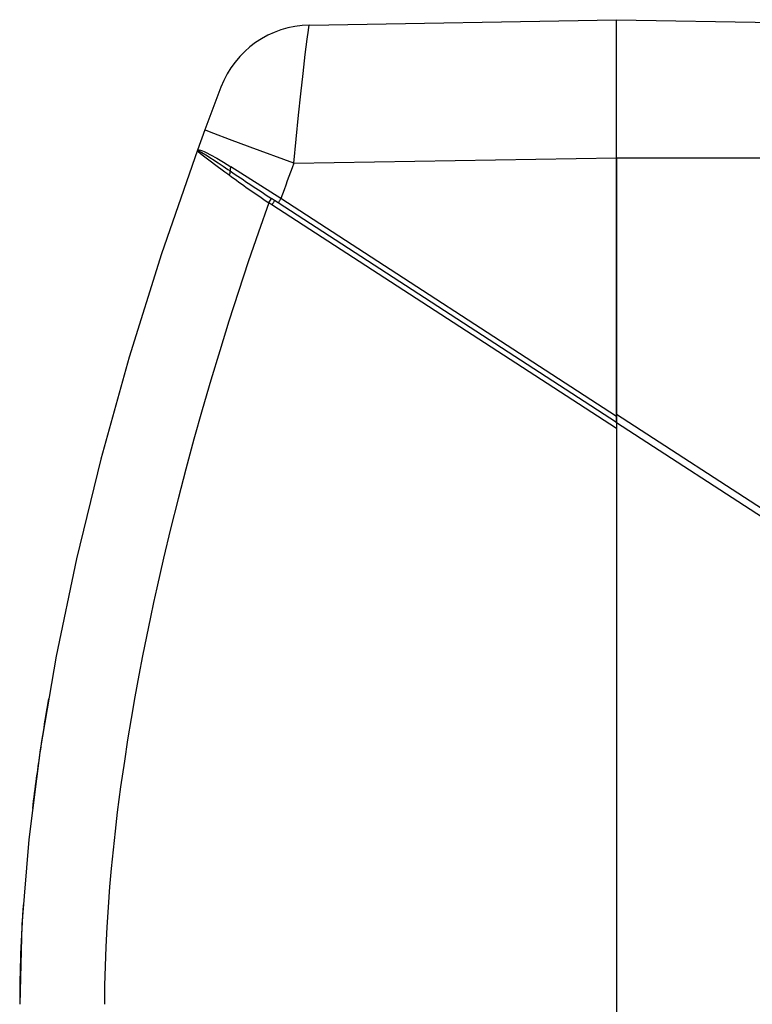
# Model space of a CAD drawing. Extents: x 0 to 420, y 0 to 297.
# Drawn here: x 46 to 60, y 129 to 148 of the extents above; entities that cross this region are included whole.
import ezdxf

# ---------------------------------------------------------------- set-up
doc = ezdxf.new("R2010")
doc.units = 0
doc.layers.get('0').update_dxf_attribs({"linetype": 'CONTINUOUS'})

msp = doc.modelspace()

# ---------------------------------------------------------------- linework, layer by layer
at = {"color": 7}
for p, q in [((51.34763, 148.318283), (57.282356, 148.421875)), ((57.282356, 145.755615), (57.282356, 148.421875)), ((57.282356, 145.755203), (57.282356, 148.421875)), ((57.282356, 148.421875), (81.305626, 148.002548)), ((49.326458, 146.29248), (49.182529, 145.898621)), ((51.045303, 145.646744), (57.282356, 145.755615)), ((57.282356, 145.755615), (57.282356, 140.756638)), ((57.282356, 145.755203), (81.305626, 145.755203)), ((57.282356, 140.795944), (57.282356, 145.755203)), ((50.798645, 144.967209), (49.830338, 145.579941)), ((50.560772, 144.885559), (50.613647, 144.969162)), ((50.675911, 144.928818), (50.613674, 144.969269)), ((57.282356, 140.756638), (50.798645, 144.967209)), ((50.623192, 144.84494), (50.560772, 144.885559)), ((57.282356, 140.520432), (50.623192, 144.84494)), ((50.74593, 144.883347), (50.675911, 144.928818)), ((57.282356, 140.638535), (50.74593, 144.883347)), ((57.282356, 140.63562), (57.282356, 140.795944)), ((75.651901, 128.866623), (57.282356, 140.795944)), ((57.282356, 140.756638), (57.282356, 140.638641)), ((57.282356, 140.638443), (57.282356, 140.520432)), ((57.282356, 140.635452), (57.282356, 99.541618)), ((75.576965, 128.754791), (57.282356, 140.635452)), ((57.282356, 140.520432), (57.282356, 99.656639)), ((46.305782, 135.302414), (46.249134, 134.964462))]:
    msp.add_line(p, q, dxfattribs=at)
for points in [[(51.045303, 145.646744), (51.092289, 146.114807), (51.140152, 146.577942), (51.184277, 146.992416), (51.227215, 147.382965), (51.268963, 147.74733), (51.305222, 148.04512), (51.328598, 148.21875), (51.337418, 148.275391), (51.344368, 148.310547), (51.346054, 148.315979), (51.346775, 148.317505), (51.347176, 148.318039), (51.347363, 148.318192), (51.34763, 148.318283)], [(51.045292, 145.646744), (50.201027, 145.95961), (49.805393, 146.10762), (49.497753, 146.224106), (49.387112, 146.266937), (49.336998, 146.287231), (49.327232, 146.291794), (49.326664, 146.292175), (49.326515, 146.292313), (49.326462, 146.292389), (49.326454, 146.292465)], [(49.182526, 145.898621), (49.185127, 145.90387), (49.189163, 145.90712), (49.194916, 145.909042), (49.20369, 145.909668), (49.214748, 145.9086), (49.24358, 145.901505), (49.281013, 145.88797), (49.314415, 145.873734), (49.352077, 145.856171), (49.438999, 145.811707), (49.556286, 145.746323), (49.687958, 145.668304), (49.830338, 145.579941)], [(49.182526, 145.898636), (48.489738, 143.895096), (47.866325, 141.901871), (47.316734, 139.933182), (46.844887, 138.003082), (46.454155, 136.125351), (46.147316, 134.3134), (45.926567, 132.580139), (45.793488, 130.937943), (45.749023, 129.398544)], [(49.182529, 145.898621), (49.182465, 145.897339), (49.183403, 145.893448), (49.185867, 145.889954), (49.206024, 145.869125), (49.233891, 145.845016), (49.27779, 145.809235), (49.401344, 145.713806), (49.564445, 145.591156), (49.662392, 145.518112), (49.713608, 145.480286), (49.769211, 145.441605), (49.797756, 145.421631)], [(49.18259, 145.898651), (49.183037, 145.899353), (49.183239, 145.899551), (49.183334, 145.899582), (49.183472, 145.899551), (49.18425, 145.899323), (49.18924, 145.898178), (49.201332, 145.893066), (49.242577, 145.871582), (49.27187, 145.854568), (49.344879, 145.809662), (49.582035, 145.656479), (49.682041, 145.589478), (49.769894, 145.530609), (49.816845, 145.499664)], [(50.798645, 144.967209), (50.790962, 144.955338), (50.78347, 144.94371), (50.776314, 144.932571), (50.769646, 144.922104), (50.763588, 144.912552), (50.758278, 144.904099), (50.753807, 144.896927), (50.750282, 144.891159), (50.747765, 144.886917), (50.7463, 144.884293), (50.745934, 144.883347)], [(50.560772, 144.885559), (50.360916, 144.314438), (50.166355, 143.742798), (49.9772, 143.170822), (49.793552, 142.598755), (49.615524, 142.026855), (49.443222, 141.455322), (49.276772, 140.88443), (49.116291, 140.314407), (48.959709, 139.737274), (48.809532, 139.161575), (48.665909, 138.587646), (48.528984, 138.015762), (48.398907, 137.446259), (48.336483, 137.162491), (48.275833, 136.879456), (48.197754, 136.50325), (48.12291, 136.128525), (48.051346, 135.755386), (47.974831, 135.337616), (47.902611, 134.92218), (47.834759, 134.509247), (47.771355, 134.098999), (47.700184, 133.602722), (47.667168, 133.356293), (47.635887, 133.111084), (47.592258, 132.745667), (47.552647, 132.38324), (47.517105, 132.024033), (47.485703, 131.668213), (47.455742, 131.277069), (47.431053, 130.890656), (47.411716, 130.509277), (47.397812, 130.133224), (47.389416, 129.762863), (47.386604, 129.398529)], [(50.623192, 144.84494), (50.630882, 144.856796), (50.638374, 144.868423), (50.645531, 144.879593), (50.652199, 144.89003), (50.658257, 144.899582), (50.663567, 144.908035), (50.66803, 144.915222), (50.671555, 144.92099), (50.67408, 144.925217), (50.675537, 144.927841), (50.675911, 144.928818)]]:
    msp.add_lwpolyline(points, dxfattribs=at)
for centre, radius, start, end in [((51.380207, 146.451904), 1.866667, 90.999997, 159.078029), ((118.721291, 120.706696), 73.961308, 159.077633, 159.761144), ((49.92638, 145.52124), 0.112115, 148.566464, 191.121961), ((118.098862, 120.924438), 71.465891, 159.761321, 160.340904), ((49.702293, 145.487946), 0.115708, 325.221315, 5.864701), ((61.896332, 161.845245), 20.398997, 233.622512, 236.241931), ((73.08329, 179.605682), 41.286267, 235.698945, 237.027403), ((89.586624, 127.852722), 43.917119, 170.680758, 172.251879), ((86.272736, 128.311371), 40.571632, 172.262739, 173.107306), ((74.185638, 129.347916), 28.436822, 175.957216, 179.898017)]:
    msp.add_arc(centre, radius, start, end, dxfattribs=at)

doc.saveas('drawing.dxf')
